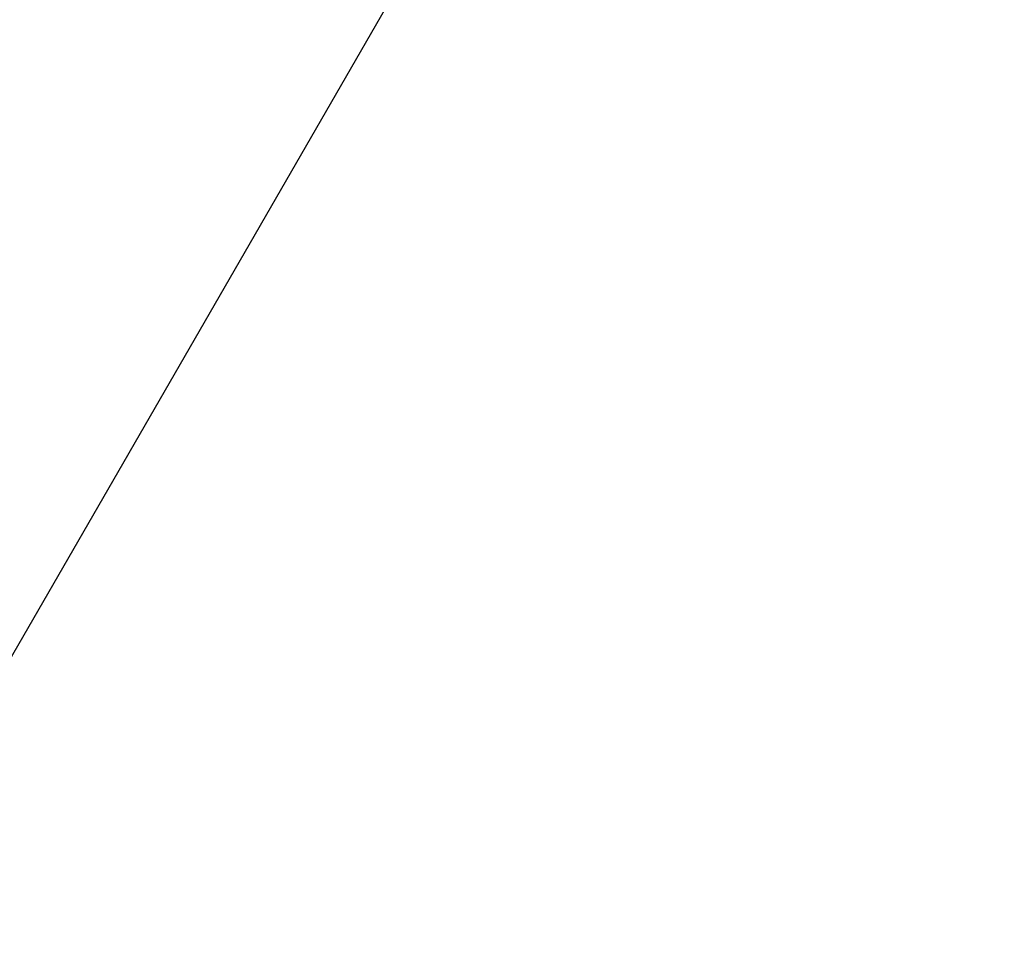
# Model space of a CAD drawing. Units: millimetres. Extents: x -2491 to 4543, y -4768 to 4941.
# Drawn here: x 383 to 1395, y 500 to 1463 of the extents above; entities that cross this region are included whole.
import ezdxf

# ---------------------------------------------------------------- set-up
doc = ezdxf.new("R2010")
doc.units = ezdxf.units.MM
doc.layers.add('WYMIARY', color=7, linetype='Continuous')
doc.styles.add('SLDTEXTSTYLE0', font='TXT', dxfattribs={"width": 0.75})
doc.dimstyles.new('SLDDIMSTYLE0', dxfattribs={"dimtxt": 3.5, "dimasz": 3.302, "dimexe": 0, "dimexo": 0.0625, "dimgap": 0.875, "dimtad": 1, "dimrnd": 1e-09, "dimzin": 12, "dimdsep": 46, "dimtxsty": 'SLDTEXTSTYLE0', "dimsah": 1, "dimcen": 0.09, "dimadec": 0, "dimazin": 3, "dimtfac": 1, "dimtofl": 0, "dimtmove": 0, "dimatfit": 3, "dimfxl": 0, "dimfrac": 2, "dimtolj": 1, "dimtzin": 12, "dimarcsym": 0})
doc.dimstyles.new('SLDDIMSTYLE2', dxfattribs={"dimtxt": 132.291667, "dimasz": 3.302, "dimexe": 0, "dimexo": 0.0625, "dimgap": 33.072917, "dimtad": 1, "dimdec": 0, "dimrnd": 1e-09, "dimzin": 12, "dimdsep": 46, "dimtxsty": 'SLDTEXTSTYLE0', "dimsah": 1, "dimcen": 0.09, "dimadec": 0, "dimazin": 3, "dimtfac": 1, "dimtdec": 0, "dimtofl": 0, "dimtmove": 0, "dimatfit": 3, "dimfxl": 0, "dimfrac": 2, "dimtolj": 1, "dimtzin": 12, "dimarcsym": 0})

# ---------------------------------------------------------------- blocks, each defined once
blk = doc.blocks.new('_D')
at = {"layer": 'WYMIARY', "color": 7}
blk.add_line((228.8, 556.1), (1128.8, 2114.9), dxfattribs=at)
for points in [[(1128.8, 2114.9), (1126.7, 2112.3), (1127.6, 2111.8)], [(228.8, 556.1), (230.9, 558.7), (230, 559.2)]]:
    blk.add_solid(points, dxfattribs=at)
at = {"layer": 'WYMIARY', "color": 7, "insert": (850.7, 1642.2), "char_height": 3.5, "attachment_point": 1, "rotation": 60, "style": 'SLDTEXTSTYLE0'}
blk.add_mtext('1800', dxfattribs=at)
blk = doc.blocks.new('_D_4')
at = {"layer": 'WYMIARY', "color": 7}
for p, q in [((-1732.7, 2902), (1798.2, 4940.6)), ((1797.3, 4940.1), (4542.6, 185.2)), ((2257.7, -1133.9), (4543.4, 185.7))]:
    blk.add_line(p, q, dxfattribs=at)
for points in [[(1797.3, 4940.1), (1798.5, 4937), (1799.4, 4937.5)], [(4542.6, 185.2), (4541.4, 188.3), (4540.5, 187.8)]]:
    blk.add_solid(points, dxfattribs=at)
at = {"layer": 'WYMIARY', "color": 7, "insert": (3777.5, 1851.4), "char_height": 132.29, "attachment_point": 1, "rotation": 300, "style": 'SLDTEXTSTYLE0'}
blk.add_mtext('5490', dxfattribs=at)
blk = doc.blocks.new('_D_5')
at = {"layer": 'WYMIARY', "color": 7}
for p, q in [((2806.4, 913.7), (4390.4, -1829.8)), ((-698.6, -4766.8), (4389.9, -1828.9)), ((-2282.1, -2024.1), (-698.1, -4767.7))]:
    blk.add_line(p, q, dxfattribs=at)
for points in [[(4389.9, -1828.9), (4386.8, -1830.1), (4387.3, -1831)], [(-698.6, -4766.8), (-695.5, -4765.6), (-696, -4764.7)]]:
    blk.add_solid(points, dxfattribs=at)
at = {"layer": 'WYMIARY', "color": 7, "insert": (1931.6, -3051.3), "char_height": 132.29, "attachment_point": 1, "rotation": 30, "style": 'SLDTEXTSTYLE0'}
blk.add_mtext('5876', dxfattribs=at)

msp = doc.modelspace()

# ---------------------------------------------------------------- dimensions: what is measured, and where the dimension line sits
at = {"layer": 'WYMIARY', "color": 7}
for base, p1, p2, angle, dimstyle, picture, middle in [((4542.562, 185.213), (-1733.584, 2901.508), (2256.869, -1134.432), 300, 'SLDDIMSTYLE2', '_D_4', (3727.555, 1596.847)), ((1128.805, 2114.932), (761.162, 248.73), (2256.869, 1463.644), 60, 'SLDDIMSTYLE0', '_D', (857.146, 1644.406)), ((4389.891, -1828.934), (-2282.622, -2023.258), (2805.907, 914.606), 30, 'SLDDIMSTYLE2', '_D_5', (2186.191, -3101.241))]:
    dim = msp.add_linear_dim(base=base, p1=p1, p2=p2, angle=angle, dimstyle=dimstyle, dxfattribs=at)
    dim.commit()
    dim.dimension.update_dxf_attribs({"geometry": picture, "text_midpoint": middle, "dimtype": 160})

doc.saveas('drawing.dxf')
